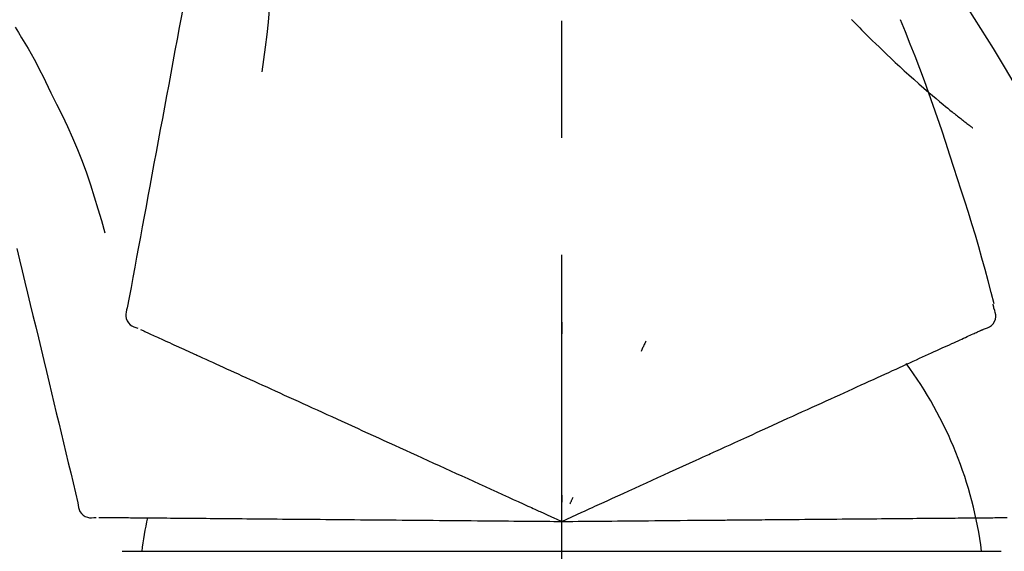
# Model space of a CAD drawing. Extents: x 55896 to 82369, y -22065 to -13195.
# Drawn here: x 61980 to 62033, y -19005 to -18977 of the extents above; entities that cross this region are included whole.
import ezdxf

# ---------------------------------------------------------------- set-up
doc = ezdxf.new("R2010")
doc.units = 0
doc.header["$LTSCALE"] = 50
doc.header["$MEASUREMENT"] = 0
doc.linetypes.add('CENTER2', pattern=[1.125, 0.75, -0.125, 0.125, -0.125])
doc.layers.get('0').update_dxf_attribs({"linetype": 'CONTINUOUS'})
doc.layers.get('DEFPOINTS').update_dxf_attribs({"color": 146, "linetype": 'CONTINUOUS'})
doc.layers.add('150-機器', color=8, linetype='CONTINUOUS')
doc.layers.add('166-寸法B', color=11, linetype='CONTINUOUS')
doc.styles.add('KH001', font='txt')
doc.dimstyles.new('KH1xx030', dxfattribs={"dimscale": 30, "dimtxt": 2, "dimasz": 0.6, "dimexe": 0.3, "dimexo": 1.2, "dimgap": 0.5, "dimtad": 3, "dimdec": 1, "dimdsep": 46, "dimlunit": 6, "dimtxsty": 'KH001', "dimblk": 'DOT', "dimcen": 1, "dimdle": 1, "dimclrd": 256, "dimclre": 256, "dimclrt": 256, "dimadec": 0, "dimazin": 0, "dimtfac": 1, "dimtdec": 1, "dimtix": 1, "dimtmove": 2, "dimatfit": 3, "dimldrblk": 'CLOSEDBLANK', "dimfxl": 1, "dimtolj": 1, "dimtzin": 0, "dimlwd": -1, "dimlwe": -1, "dimarcsym": 0})

# ---------------------------------------------------------------- blocks, each defined once
blk = doc.blocks.new('F402_D')
at = {"layer": '150-機器', "color": 161, "linetype": 'CENTER2'}
blk.add_line((0, -53.668), (0, 250.266), dxfattribs=at)
at = {"layer": '150-機器', "color": 13, "linetype": 'Continuous'}
for p, q in [((-23.492, 136.737), (0, 136.737)), ((0, 136.737), (23.492, 136.737))]:
    blk.add_line(p, q, dxfattribs=at)
for points in [[(-18.411, 175.663), (-18.484, 175.266), (-18.558, 174.868), (-18.632, 174.471), (-18.705, 174.073), (-18.779, 173.676), (-18.853, 173.278), (-18.926, 172.881), (-19, 172.483), (-19.188, 171.469), (-19.376, 170.455), (-19.564, 169.44), (-19.752, 168.426), (-19.866, 167.809), (-19.981, 167.192), (-20.095, 166.575), (-20.209, 165.958), (-20.324, 165.341), (-20.438, 164.724), (-20.552, 164.107), (-20.667, 163.49)], [(-15.627, 170.358), (-15.594, 169.69), (-15.565, 169.021), (-15.546, 168.353), (-15.54, 167.684), (-15.553, 167.014), (-15.583, 166.344), (-15.628, 165.676), (-15.688, 165.008), (-15.76, 164.343), (-15.842, 163.679), (-15.93, 163.016), (-16.021, 162.353)], [(27.254, 156.251), (27.218, 156.317), (27.181, 156.383), (27.145, 156.449), (27.108, 156.515), (27.072, 156.581), (27.035, 156.647), (26.999, 156.713), (26.962, 156.779), (26.316, 157.947), (25.67, 159.116), (25.019, 160.282), (24.357, 161.442), (23.718, 162.528), (23.066, 163.606), (22.401, 164.675), (21.723, 165.738), (21.036, 166.792), (20.34, 167.841), (19.638, 168.886), (18.934, 169.929)], [(15.501, 165.139), (15.487, 165.154)], [(-29.207, 164.744), (-29.032, 164.461), (-28.858, 164.177), (-28.686, 163.892), (-28.517, 163.605), (-28.352, 163.315), (-28.192, 163.023), (-28.036, 162.729), (-27.883, 162.433), (-27.735, 162.134), (-27.589, 161.835), (-27.445, 161.534), (-27.302, 161.233)], [(15.501, 165.139), (15.554, 165.085), (15.606, 165.032), (15.659, 164.978), (15.712, 164.925), (15.817, 164.817), (15.923, 164.709), (16.029, 164.601), (16.135, 164.493), (16.294, 164.335), (16.454, 164.177), (16.615, 164.02), (16.776, 163.864), (16.978, 163.668), (17.18, 163.473), (17.383, 163.279), (17.587, 163.085), (17.824, 162.861), (18.063, 162.638), (18.304, 162.417), (18.545, 162.197), (18.812, 161.957), (19.08, 161.719), (19.351, 161.483), (19.623, 161.248), (19.812, 161.087), (20.003, 160.927), (20.194, 160.767), (20.387, 160.609), (20.507, 160.511), (20.628, 160.413), (20.749, 160.315), (20.87, 160.218), (20.927, 160.172), (20.984, 160.126), (21.041, 160.081), (21.099, 160.035), (21.155, 159.99), (21.211, 159.946), (21.268, 159.902), (21.324, 159.857), (21.379, 159.814), (21.434, 159.771), (21.49, 159.728), (21.545, 159.685), (21.599, 159.643), (21.654, 159.601), (21.708, 159.56), (21.763, 159.518), (21.798, 159.491), (21.833, 159.464), (21.869, 159.438), (21.904, 159.411), (21.922, 159.398), (21.94, 159.384), (21.957, 159.371), (21.975, 159.358)], [(20.954, 157.239), (20.741, 157.906), (20.526, 158.572), (20.309, 159.238), (20.086, 159.901), (19.858, 160.563), (19.623, 161.222), (19.382, 161.879), (19.135, 162.534), (18.883, 163.187), (18.626, 163.837), (18.365, 164.487), (18.103, 165.135)], [(-20.667, 163.49), (-20.779, 162.887), (-20.891, 162.283), (-21.002, 161.679), (-21.114, 161.076), (-21.226, 160.472), (-21.338, 159.869), (-21.45, 159.265), (-21.562, 158.661), (-21.674, 158.058), (-21.786, 157.454), (-21.897, 156.851), (-22.009, 156.247)], [(-27.302, 161.233), (-27, 160.636), (-26.701, 160.037), (-26.412, 159.434), (-26.135, 158.826), (-25.874, 158.209), (-25.629, 157.585), (-25.398, 156.955), (-25.181, 156.321), (-24.977, 155.684), (-24.781, 155.044), (-24.592, 154.403), (-24.406, 153.76)], [(23.103, 149.954), (22.944, 150.567), (22.784, 151.18), (22.621, 151.792), (22.455, 152.404), (22.283, 153.013), (22.107, 153.621), (21.925, 154.228), (21.738, 154.833), (21.547, 155.436), (21.351, 156.038), (21.153, 156.639), (20.954, 157.239)], [(-22.009, 156.247), (-22.11, 155.705), (-22.21, 155.164), (-22.31, 154.622), (-22.411, 154.08), (-22.511, 153.539), (-22.612, 152.997), (-22.712, 152.455), (-22.812, 151.914), (-22.913, 151.372), (-23.013, 150.831), (-23.114, 150.289), (-23.214, 149.747)], [(-29.112, 152.909), (-28.969, 152.312), (-28.826, 151.715), (-28.683, 151.118), (-28.539, 150.522), (-28.396, 149.925), (-28.253, 149.328), (-28.109, 148.731), (-27.966, 148.134), (-27.823, 147.537), (-27.679, 146.94), (-27.536, 146.343), (-27.393, 145.746)], [(-23.214, 149.747), (-23.249, 149.635), (-23.279, 149.522), (-23.297, 149.409), (-23.298, 149.295), (-23.273, 149.168), (-23.224, 149.046), (-23.152, 148.936), (-23.063, 148.843), (-22.969, 148.778), (-22.866, 148.728), (-22.756, 148.688), (-22.644, 148.652)], [(22.535, 148.603), (22.65, 148.639), (22.761, 148.68), (22.867, 148.731), (22.962, 148.797), (23.053, 148.893), (23.125, 149.007), (23.174, 149.133), (23.197, 149.263), (23.194, 149.38), (23.172, 149.495), (23.139, 149.609), (23.099, 149.723)], [(23.099, 149.723), (23.096, 149.741), (23.092, 149.759), (23.088, 149.777), (23.084, 149.795), (23.08, 149.813), (23.076, 149.831), (23.073, 149.849), (23.069, 149.867), (23.065, 149.886), (23.061, 149.904), (23.057, 149.922), (23.053, 149.94)], [(0.004, 148.971), (0.004, 148.92), (0.004, 148.869), (0.004, 148.818), (0.004, 148.767), (0.004, 148.715), (0.004, 148.664), (0.004, 148.613), (0.004, 148.562), (0.004, 148.511), (0.004, 148.459), (0.004, 148.408), (0.004, 148.357)], [(-22.504, 148.589), (-22.46, 148.569), (-22.417, 148.549), (-22.373, 148.529), (-22.33, 148.509)], [(-22.33, 148.509), (-22.269, 148.482), (-22.208, 148.454), (-22.148, 148.426), (-22.087, 148.399)], [(-22.087, 148.399), (-22.01, 148.363), (-21.932, 148.328), (-21.855, 148.293), (-21.777, 148.257)], [(21.979, 148.349), (22.04, 148.377), (22.1, 148.405), (22.161, 148.432), (22.221, 148.46)], [(22.221, 148.46), (22.262, 148.478), (22.303, 148.497), (22.343, 148.515), (22.384, 148.534), (22.4, 148.541), (22.416, 148.549), (22.432, 148.556), (22.449, 148.563), (22.459, 148.568), (22.469, 148.572), (22.478, 148.577), (22.488, 148.582), (22.49, 148.582), (22.491, 148.583), (22.492, 148.583), (22.493, 148.584), (22.494, 148.584), (22.495, 148.585), (22.496, 148.585), (22.497, 148.585), (22.498, 148.586), (22.499, 148.586), (22.5, 148.587), (22.501, 148.587), (22.502, 148.588), (22.503, 148.588), (22.504, 148.589), (22.505, 148.589), (22.508, 148.59), (22.51, 148.591), (22.512, 148.592), (22.514, 148.593), (22.515, 148.594), (22.516, 148.594), (22.517, 148.595), (22.518, 148.595), (22.519, 148.595), (22.52, 148.596), (22.521, 148.596), (22.522, 148.597), (22.523, 148.597), (22.524, 148.598), (22.525, 148.598), (22.526, 148.599), (22.527, 148.599), (22.528, 148.6), (22.529, 148.6), (22.531, 148.601), (22.532, 148.601), (22.533, 148.602), (22.534, 148.602), (22.535, 148.603)], [(-21.777, 148.257), (-21.683, 148.215), (-21.59, 148.172), (-21.496, 148.129), (-21.402, 148.086)], [(-21.402, 148.086), (-21.292, 148.036), (-21.182, 147.986), (-21.072, 147.936), (-20.962, 147.886)], [(-20.962, 147.886), (-20.841, 147.831), (-20.719, 147.775), (-20.598, 147.72), (-20.476, 147.664), (-20.412, 147.635), (-20.349, 147.606), (-20.285, 147.577), (-20.221, 147.548), (-20.185, 147.532), (-20.149, 147.515), (-20.113, 147.499), (-20.077, 147.482), (-19.961, 147.43), (-19.846, 147.377), (-19.731, 147.325), (-19.615, 147.272), (-19.554, 147.244), (-19.493, 147.217), (-19.433, 147.189), (-19.372, 147.161)], [(4.5, 147.973), (4.478, 147.927), (4.456, 147.88), (4.435, 147.834), (4.413, 147.787), (4.391, 147.741), (4.37, 147.695), (4.348, 147.648), (4.326, 147.602), (4.305, 147.555), (4.283, 147.509), (4.261, 147.463), (4.24, 147.416)], [(20.846, 147.833), (20.957, 147.884), (21.068, 147.934), (21.179, 147.985), (21.29, 148.036)], [(21.29, 148.036), (21.385, 148.079), (21.479, 148.122), (21.574, 148.165), (21.668, 148.208)], [(21.668, 148.208), (21.746, 148.243), (21.824, 148.279), (21.901, 148.314), (21.979, 148.349)], [(19.128, 147.05), (19.287, 147.123), (19.446, 147.195), (19.605, 147.267), (19.764, 147.34)], [(19.764, 147.34), (19.907, 147.405), (20.05, 147.47), (20.194, 147.536), (20.337, 147.601)], [(20.337, 147.601), (20.464, 147.659), (20.592, 147.717), (20.719, 147.775), (20.846, 147.833)], [(-19.372, 147.161), (-19.195, 147.081), (-19.019, 147), (-18.843, 146.92), (-18.666, 146.84)], [(-18.666, 146.84), (-18.476, 146.753), (-18.286, 146.666), (-18.095, 146.579), (-17.905, 146.493)], [(18.433, 146.733), (18.607, 146.812), (18.781, 146.892), (18.954, 146.971), (19.128, 147.05)], [(-17.905, 146.493), (-17.701, 146.4), (-17.497, 146.307), (-17.293, 146.214), (-17.089, 146.121)], [(16.869, 146.021), (17.072, 146.113), (17.274, 146.205), (17.476, 146.297), (17.679, 146.39)], [(17.679, 146.39), (17.867, 146.476), (18.056, 146.561), (18.244, 146.647), (18.433, 146.733)], [(-27.393, 145.746), (-27.264, 145.211), (-27.136, 144.675), (-27.007, 144.139), (-26.878, 143.604), (-26.75, 143.068), (-26.621, 142.532), (-26.493, 141.997), (-26.364, 141.461), (-26.235, 140.925), (-26.107, 140.39), (-25.978, 139.854), (-25.85, 139.318)], [(-17.089, 146.121), (-16.872, 146.022), (-16.655, 145.923), (-16.439, 145.824), (-16.222, 145.726)], [(16.007, 145.628), (16.222, 145.726), (16.438, 145.824), (16.654, 145.922), (16.869, 146.021)], [(-16.222, 145.726), (-15.992, 145.621), (-15.763, 145.517), (-15.534, 145.412), (-15.304, 145.308)], [(-15.304, 145.308), (-15.063, 145.198), (-14.822, 145.088), (-14.581, 144.978), (-14.34, 144.868)], [(15.094, 145.212), (15.322, 145.316), (15.551, 145.42), (15.779, 145.524), (16.007, 145.628)], [(-14.34, 144.868), (-14.088, 144.753), (-13.836, 144.639), (-13.584, 144.524), (-13.332, 144.409)], [(13.131, 144.317), (13.382, 144.432), (13.633, 144.546), (13.884, 144.66), (14.135, 144.774)], [(14.135, 144.774), (14.375, 144.884), (14.614, 144.993), (14.854, 145.102), (15.094, 145.212)], [(-13.332, 144.409), (-13.07, 144.289), (-12.808, 144.17), (-12.546, 144.05), (-12.284, 143.931)], [(12.088, 143.842), (12.349, 143.96), (12.609, 144.079), (12.87, 144.198), (13.131, 144.317)], [(-12.284, 143.931), (-12.012, 143.807), (-11.74, 143.683), (-11.469, 143.56), (-11.197, 143.436)], [(11.007, 143.349), (11.277, 143.472), (11.547, 143.595), (11.817, 143.718), (12.088, 143.842)], [(-11.197, 143.436), (-10.917, 143.308), (-10.637, 143.181), (-10.357, 143.053), (-10.077, 142.925)], [(9.892, 142.841), (10.17, 142.968), (10.449, 143.095), (10.728, 143.222), (11.007, 143.349)], [(-10.077, 142.925), (-9.79, 142.794), (-9.502, 142.663), (-9.214, 142.532), (-8.927, 142.401)], [(5.761, 140.958), (6.115, 141.12), (6.47, 141.281), (6.824, 141.443), (7.178, 141.604), (7.349, 141.682), (7.519, 141.76), (7.689, 141.837), (7.86, 141.915), (7.954, 141.958), (8.048, 142.001), (8.142, 142.043), (8.236, 142.086), (8.49, 142.202), (8.744, 142.318), (8.997, 142.433), (9.251, 142.549), (9.411, 142.622), (9.572, 142.695), (9.732, 142.768), (9.892, 142.841)], [(-8.927, 142.401), (-8.633, 142.267), (-8.338, 142.133), (-8.044, 141.999), (-7.75, 141.865)], [(-7.75, 141.865), (-7.45, 141.728), (-7.15, 141.591), (-6.85, 141.455), (-6.55, 141.318)], [(-6.55, 141.318), (-6.245, 141.179), (-5.94, 141.04), (-5.636, 140.901), (-5.331, 140.762)], [(-5.331, 140.762), (-5.022, 140.622), (-4.714, 140.481), (-4.405, 140.34), (-4.096, 140.2)], [(4.532, 140.398), (4.839, 140.538), (5.146, 140.678), (5.454, 140.818), (5.761, 140.958)], [(-4.096, 140.2), (-3.785, 140.058), (-3.473, 139.916), (-3.161, 139.774), (-2.85, 139.632)], [(3.28, 139.828), (3.593, 139.97), (3.906, 140.113), (4.219, 140.256), (4.532, 140.398)], [(-2.85, 139.632), (-2.588, 139.512), (-2.327, 139.393), (-2.065, 139.274), (-1.804, 139.155), (-1.709, 139.112), (-1.615, 139.069), (-1.521, 139.026), (-1.427, 138.983), (-1.359, 138.952), (-1.29, 138.921), (-1.222, 138.89), (-1.154, 138.859), (-0.963, 138.772), (-0.772, 138.685), (-0.58, 138.597), (-0.389, 138.51), (-0.292, 138.466), (-0.195, 138.422), (-0.097, 138.377), (0, 138.333)], [(0, 138.333), (0.268, 138.455), (0.536, 138.577), (0.804, 138.699), (1.072, 138.821), (1.215, 138.887), (1.358, 138.952), (1.5, 139.017), (1.643, 139.082), (1.77, 139.14), (1.897, 139.197), (2.023, 139.255), (2.15, 139.313), (2.432, 139.441), (2.715, 139.57), (2.998, 139.699), (3.28, 139.828)], [(0, 139.735), (0, 139.704), (0, 139.672), (0, 139.641), (0, 139.61), (0, 139.579), (0, 139.547), (0, 139.516), (0, 139.485), (0, 139.453), (0, 139.422), (0, 139.391), (0, 139.36)], [(0.593, 139.604), (0.58, 139.575), (0.566, 139.547), (0.553, 139.518), (0.54, 139.49), (0.527, 139.462), (0.513, 139.433), (0.5, 139.405), (0.487, 139.377), (0.474, 139.348), (0.46, 139.32), (0.447, 139.292), (0.434, 139.263)], [(-25.85, 139.318), (-25.836, 139.201), (-25.818, 139.086), (-25.788, 138.976), (-25.742, 138.871), (-25.668, 138.765), (-25.573, 138.674), (-25.463, 138.602), (-25.344, 138.554), (-25.232, 138.533), (-25.117, 138.529), (-25.001, 138.537), (-24.884, 138.55)], [(-24.73, 138.549), (-24.682, 138.548), (-24.634, 138.548), (-24.586, 138.548), (-24.538, 138.547)], [(-24.538, 138.547), (-24.472, 138.547), (-24.405, 138.546), (-24.338, 138.545), (-24.272, 138.545)], [(-24.272, 138.545), (-24.187, 138.544), (-24.101, 138.543), (-24.016, 138.543), (-23.931, 138.542)], [(-23.931, 138.542), (-23.828, 138.541), (-23.725, 138.54), (-23.622, 138.539), (-23.519, 138.538)], [(-23.519, 138.538), (-23.398, 138.537), (-23.277, 138.536), (-23.156, 138.535), (-23.036, 138.534)], [(-23.036, 138.534), (-22.902, 138.533), (-22.768, 138.532), (-22.635, 138.53), (-22.501, 138.529), (-22.431, 138.529), (-22.361, 138.528), (-22.291, 138.527), (-22.221, 138.527), (-22.182, 138.527), (-22.142, 138.526), (-22.102, 138.526), (-22.063, 138.525), (-21.936, 138.524), (-21.809, 138.523), (-21.682, 138.522), (-21.555, 138.521), (-21.488, 138.52), (-21.422, 138.52), (-21.355, 138.519), (-21.288, 138.519)], [(-21.288, 138.519), (-21.094, 138.517), (-20.9, 138.515), (-20.706, 138.514), (-20.513, 138.512)], [(-20.513, 138.512), (-20.303, 138.51), (-20.094, 138.508), (-19.885, 138.506), (-19.676, 138.505)], [(-19.676, 138.505), (-19.452, 138.503), (-19.228, 138.501), (-19.004, 138.499), (-18.78, 138.497)], [(-18.78, 138.497), (-18.541, 138.495), (-18.303, 138.493), (-18.064, 138.491), (-17.826, 138.489)], [(-17.826, 138.489), (-17.574, 138.486), (-17.322, 138.484), (-17.07, 138.482), (-16.818, 138.48)], [(-16.818, 138.48), (-16.553, 138.477), (-16.288, 138.475), (-16.024, 138.473), (-15.759, 138.47)], [(-15.759, 138.47), (-15.482, 138.468), (-15.205, 138.466), (-14.928, 138.463), (-14.651, 138.461)], [(-14.651, 138.461), (-14.363, 138.458), (-14.075, 138.456), (-13.787, 138.453), (-13.498, 138.451)], [(-13.498, 138.451), (-13.2, 138.448), (-12.902, 138.446), (-12.603, 138.443), (-12.305, 138.44)], [(-12.305, 138.44), (-11.997, 138.438), (-11.689, 138.435), (-11.382, 138.432), (-11.074, 138.43)], [(-11.074, 138.43), (-10.758, 138.427), (-10.442, 138.424), (-10.126, 138.421), (-9.81, 138.419)], [(-9.81, 138.419), (-9.486, 138.416), (-9.163, 138.413), (-8.84, 138.41), (-8.516, 138.407)], [(-8.516, 138.407), (-8.187, 138.404), (-7.857, 138.402), (-7.527, 138.399), (-7.198, 138.396)], [(-7.198, 138.396), (-6.863, 138.393), (-6.528, 138.39), (-6.193, 138.387), (-5.858, 138.384)], [(-5.858, 138.384), (-5.519, 138.381), (-5.18, 138.378), (-4.841, 138.375), (-4.501, 138.372)], [(3.605, 138.364), (3.948, 138.367), (4.292, 138.37), (4.636, 138.373), (4.98, 138.376)], [(4.98, 138.376), (5.318, 138.379), (5.655, 138.382), (5.993, 138.385), (6.331, 138.388)], [(6.331, 138.388), (6.72, 138.392), (7.109, 138.395), (7.499, 138.398), (7.888, 138.402), (8.075, 138.403), (8.263, 138.405), (8.45, 138.407), (8.637, 138.408), (8.741, 138.409), (8.844, 138.41), (8.947, 138.411), (9.05, 138.412), (9.329, 138.414), (9.608, 138.417), (9.887, 138.419), (10.166, 138.422), (10.342, 138.423), (10.518, 138.425), (10.694, 138.426), (10.87, 138.428)], [(10.87, 138.428), (11.176, 138.43), (11.483, 138.433), (11.789, 138.436), (12.095, 138.439)], [(12.095, 138.439), (12.392, 138.441), (12.689, 138.444), (12.986, 138.446), (13.283, 138.449)], [(13.283, 138.449), (13.57, 138.451), (13.857, 138.454), (14.143, 138.456), (14.43, 138.459)], [(14.43, 138.459), (14.706, 138.461), (14.981, 138.464), (15.257, 138.466), (15.533, 138.469)], [(15.533, 138.469), (15.796, 138.471), (16.06, 138.473), (16.324, 138.475), (16.587, 138.478)], [(16.587, 138.478), (16.838, 138.48), (17.089, 138.482), (17.339, 138.484), (17.59, 138.486)], [(17.59, 138.486), (17.827, 138.489), (18.064, 138.491), (18.301, 138.493), (18.538, 138.495)], [(18.538, 138.495), (18.76, 138.497), (18.983, 138.499), (19.205, 138.501), (19.427, 138.502)], [(19.427, 138.502), (19.634, 138.504), (19.842, 138.506), (20.049, 138.508), (20.256, 138.51)], [(20.256, 138.51), (20.447, 138.511), (20.638, 138.513), (20.829, 138.515), (21.02, 138.516)], [(21.02, 138.516), (21.195, 138.518), (21.369, 138.519), (21.544, 138.521), (21.719, 138.522)], [(21.719, 138.522), (21.876, 138.524), (22.033, 138.525), (22.191, 138.527), (22.348, 138.528)], [(22.348, 138.528), (22.488, 138.529), (22.628, 138.53), (22.768, 138.532), (22.908, 138.533)], [(22.908, 138.533), (23.03, 138.534), (23.152, 138.535), (23.274, 138.536), (23.396, 138.537)], [(23.396, 138.537), (23.5, 138.538), (23.604, 138.539), (23.708, 138.54), (23.811, 138.541)], [(-4.501, 138.372), (-4.159, 138.369), (-3.816, 138.366), (-3.474, 138.363), (-3.131, 138.36)], [(-3.131, 138.36), (-2.844, 138.358), (-2.557, 138.355), (-2.269, 138.353), (-1.982, 138.35), (-1.879, 138.349), (-1.775, 138.348), (-1.671, 138.348), (-1.568, 138.347), (-1.493, 138.346), (-1.418, 138.345), (-1.343, 138.345), (-1.268, 138.344), (-1.058, 138.342), (-0.848, 138.34), (-0.638, 138.339), (-0.428, 138.337), (-0.321, 138.336), (-0.214, 138.335), (-0.107, 138.334), (0, 138.333)], [(0, 138.333), (0.295, 138.336), (0.589, 138.338), (0.884, 138.341), (1.178, 138.343), (1.335, 138.345), (1.492, 138.346), (1.649, 138.347), (1.806, 138.349), (1.945, 138.35), (2.084, 138.351), (2.223, 138.352), (2.363, 138.354), (2.673, 138.356), (2.984, 138.359), (3.294, 138.362), (3.605, 138.364)]]:
    blk.add_lwpolyline(points, dxfattribs=at)
for centre, radius, start, end in [((1.255, 134.047), 21.355, 7.2376, 36.5928), ((-2.639, 134.33), 19.947, 167.8571, 173.0695)]:
    blk.add_arc(centre, radius, start, end, dxfattribs=at)
blk = doc.blocks.new('_Dot')
at = {"color": 0, "linetype": 'ByBlock', "lineweight": -2}
blk.add_line((-0.5, 0), (-1, 0), dxfattribs=at)
at = {"color": 0, "linetype": 'ByBlock', "const_width": 0.5}
blk.add_lwpolyline([(-0.25, 0, 1), (0.25, 0, 1)], format="xyb", close=True, dxfattribs=at)
blk = doc.blocks.new('*D357')
at = {"layer": '166-寸法B', "transparency": 16777216}
for p, q in [((61428.952, -19108.885), (61428.952, -18828.372)), ((62078.952, -19108.885), (62078.952, -18828.372)), ((61446.952, -18837.372), (62060.952, -18837.372))]:
    blk.add_line(p, q, dxfattribs=at)
at = {"layer": 'DEFPOINTS', "color": 0, "transparency": 16777216}
for p in [(62078.952, -18837.372), (61428.952, -19144.885), (62078.952, -19144.885)]:
    blk.add_point(p, dxfattribs=at)
at = {"layer": '166-寸法B', "transparency": 16777216, "xscale": 18, "yscale": 18, "zscale": 18, "rotation": 180}
blk.add_blockref('_Dot', (61428.952, -18837.372), dxfattribs=at)
at = {"layer": '166-寸法B', "transparency": 16777216, "xscale": 18, "yscale": 18, "zscale": 18}
blk.add_blockref('_Dot', (62078.952, -18837.372), dxfattribs=at)
at = {"layer": '166-寸法B', "transparency": 16777216, "insert": (61753.952, -18792.372), "char_height": 60, "attachment_point": 5, "style": 'KH001'}
blk.add_mtext('\\A1;650', dxfattribs=at)
blk = doc.blocks.new('_ClosedBlank')
at = {"color": 0, "linetype": 'ByBlock', "lineweight": -2}
for p, q in [((-1, 0.1667), (0, 0)), ((-1, 0.1667), (-1, -0.1667)), ((0, 0), (-1, -0.1667))]:
    blk.add_line(p, q, dxfattribs=at)

msp = doc.modelspace()

# ---------------------------------------------------------------- block references
at = {"layer": '150-機器'}
msp.add_blockref('F402_D', (62008.952, -19142.192), dxfattribs=at)

# ---------------------------------------------------------------- dimensions: what is measured, and where the dimension line sits
at = {"layer": '166-寸法B'}
dim = msp.add_linear_dim(base=(62078.952, -18837.372), p1=(61428.952, -19144.885), p2=(62078.952, -19144.885), dimstyle='KH1xx030', dxfattribs=at)
dim.commit()
dim.dimension.update_dxf_attribs({"geometry": '*D357', "text_midpoint": (61753.952, -18792.372)})

doc.saveas('drawing.dxf')
